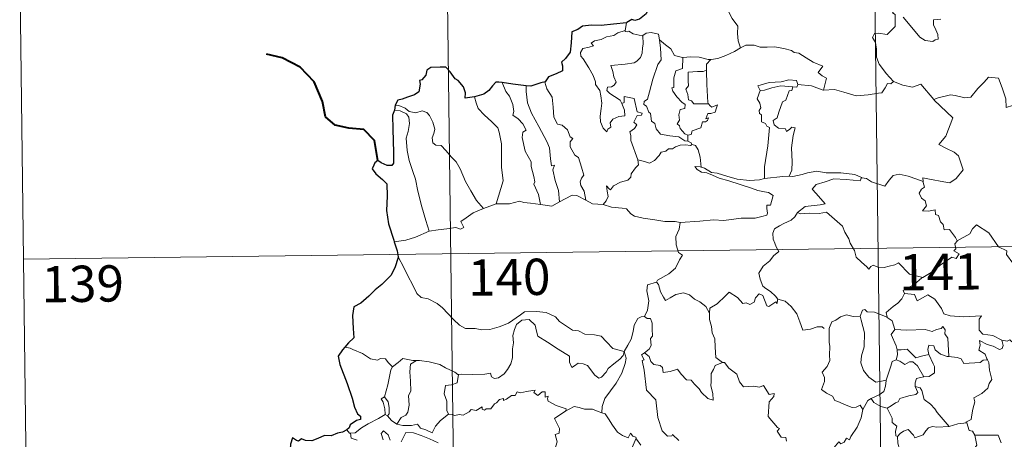
# Model space of a CAD drawing. Units: metres. Extents: x 586484 to 590976, y 4698502 to 4701528.
# Drawn here: x 586758 to 586961, y 4700581 to 4700668 of the extents above; entities that cross this region are included whole.
import ezdxf
from ezdxf.enums import TextEntityAlignment as Align

# ---------------------------------------------------------------- set-up
doc = ezdxf.new("R2010")
doc.units = ezdxf.units.M
doc.header["$MEASUREMENT"] = 0
doc.layers.add('Level 63', color=7, linetype='Continuous', lineweight=0)
doc.styles.add('Arial', font='ARIAL.TTF', dxfattribs={"height": 0.2})

msp = doc.modelspace()

# ---------------------------------------------------------------- linework, layer by layer
at = {"layer": 'Level 63', "linetype": 'Continuous', "lineweight": 0}
for points in [[(586932.82, 4700801.28, -0.74), (586935.9, 4700560.37, -0.74)], [(586844.55, 4700800.15, -0.74), (586847.62, 4700559.24, -0.74)], [(586757.81, 4700678.57, -0.74), (586759.35, 4700558.11, -0.74)], [(586902.62, 4700672.2, -0.74), (586903.46, 4700671.41, -0.74), (586904.08, 4700669.8, -0.74), (586904.97, 4700668.1, -0.74), (586906.18, 4700666.5, -0.74), (586906.06, 4700665.02, -0.74), (586906.21, 4700663.46, -0.74), (586906.7, 4700662.06, -0.74)], [(586938.19, 4700670.93, -0.74), (586937.86, 4700670.11, -0.74), (586938.31, 4700669.6, -0.74), (586938.12, 4700669.28, -0.74), (586938.68, 4700668.9, -0.74), (586938.64, 4700667.49, -0.74), (586938.67, 4700666.42, -0.74), (586937.9, 4700665.69, -0.74), (586936.98, 4700664.82, -0.74), (586935.12, 4700665.07, -0.74), (586934.38, 4700664.97, -0.74), (586933.95, 4700664.14, -0.74), (586934.56, 4700663.1, -0.74), (586934.79, 4700661.73, -0.74), (586934.82, 4700660.08, -0.74), (586935.33, 4700658.68, -0.74), (586936.01, 4700657.75, -0.74), (586936.77, 4700656.75, -0.74), (586938.3, 4700655.05, -0.74)], [(586883.18, 4700667.19, -0.74), (586882.89, 4700665.65, -0.74)], [(586948.08, 4700667.94, -0.74), (586946.58, 4700667.81, -0.74), (586946.58, 4700666.77, -0.74), (586947.03, 4700665.73, -0.74), (586947.49, 4700664.82, -0.74), (586947.55, 4700663.81, -0.74), (586946.92, 4700663.7, -0.74), (586946.41, 4700663.35, -0.74), (586944.83, 4700663.55, -0.74), (586943.72, 4700664.25, -0.74), (586942.07, 4700666.21, -0.74), (586940.32, 4700668.35, -0.74)], [(586882.18, 4700650.53, -0.74), (586882.75, 4700649.16, -0.74), (586882.81, 4700647.96, -0.74), (586881.56, 4700647.81, -0.74), (586880.34, 4700647.26, -0.74), (586879.78, 4700646.51, -0.74), (586879.94, 4700645.66, -0.74), (586879.3, 4700645.2, -0.74), (586879.12, 4700644.63, -0.74), (586878.33, 4700645.42, -0.74), (586877.76, 4700646.76, -0.74), (586877.73, 4700647.92, -0.74), (586877.94, 4700649.52, -0.74), (586878.06, 4700650.59, -0.74), (586877.88, 4700652.13, -0.74), (586877.64, 4700653.2, -0.74), (586876.74, 4700654.44, -0.74), (586876.75, 4700655.02, -0.74), (586876.26, 4700656.31, -0.74), (586875.4, 4700657.87, -0.74), (586874.2, 4700659.77, -0.74), (586873.69, 4700660.31, -0.74), (586873.67, 4700661.09, -0.74), (586874.1, 4700661.87, -0.74), (586875.42, 4700662.19, -0.74), (586876.31, 4700662.45, -0.74), (586875.88, 4700663.01, -0.74), (586876.53, 4700663.46, -0.74), (586877.91, 4700663.78, -0.74), (586879.02, 4700664.29, -0.74), (586880.56, 4700664.57, -0.74), (586881.37, 4700665.14, -0.74), (586882.89, 4700665.65, -0.74)], [(586882.89, 4700665.65, -0.74), (586882.85, 4700665.41, -0.74), (586883.29, 4700665.31, -0.74), (586883.63, 4700665.46, -0.74), (586884.52, 4700664.9, -0.74), (586886.41, 4700664.51, -0.74), (586886.53, 4700664.6, -0.74)], [(586886.53, 4700664.6, -0.74), (586887.19, 4700665.09, -0.74), (586888.27, 4700665.18, -0.74), (586889.75, 4700664.83, -0.74), (586890, 4700663.67, -0.74)], [(586886.53, 4700664.6, -0.74), (586886.58, 4700662.77, -0.74), (586886.43, 4700662.03, -0.74), (586886.36, 4700660.93, -0.74), (586886.06, 4700660.05, -0.74), (586885.3, 4700659.25, -0.74), (586884.73, 4700658.96, -0.74), (586882.87, 4700658.64, -0.74), (586879.91, 4700658.36, -0.74), (586880.33, 4700657.15, -0.74), (586880.53, 4700656.05, -0.74), (586881.02, 4700654.91, -0.74), (586880.6, 4700654.28, -0.74), (586880.02, 4700653.98, -0.74), (586879.24, 4700653.89, -0.74), (586879.08, 4700653.21, -0.74), (586879.72, 4700652.61, -0.74), (586880.64, 4700651.96, -0.74), (586881.87, 4700651.21, -0.74), (586882.18, 4700650.53, -0.74)], [(586890, 4700663.67, -0.74), (586890.14, 4700661.95, -0.74), (586890.31, 4700659.54, -0.74), (586889.65, 4700658.57, -0.74), (586888.62, 4700655.53, -0.74), (586887.93, 4700652.91, -0.74), (586887.49, 4700651.45, -0.74), (586886.78, 4700650.93, -0.74), (586886.73, 4700650.33, -0.74), (586887.27, 4700649.98, -0.74), (586887.74, 4700648.73, -0.74), (586888.11, 4700648.46, -0.74), (586888.3, 4700646.88, -0.74), (586889, 4700646.4, -0.74), (586889.26, 4700645.25, -0.74), (586890.18, 4700644.16, -0.74), (586892.09, 4700643.85, -0.74), (586893.99, 4700643.64, -0.74), (586895.23, 4700642.83, -0.74), (586895.81, 4700642.7, -0.74)], [(586890, 4700663.67, -0.74), (586891.18, 4700662.63, -0.74), (586892.33, 4700661.81, -0.74), (586893.06, 4700660.42, -0.74), (586894.7, 4700660.05, -0.74), (586894.76, 4700660.04, -0.74)], [(586900.54, 4700659.61, -0.74), (586900.64, 4700659.6, -0.74), (586902, 4700659.86, -0.74), (586903.67, 4700660.43, -0.74), (586905.48, 4700661.29, -0.74), (586906.7, 4700662.06, -0.74)], [(586906.7, 4700662.06, -0.74), (586907.8, 4700662.56, -0.74), (586909.55, 4700662.58, -0.74), (586910.76, 4700662.19, -0.74), (586912.23, 4700662.2, -0.74), (586913.75, 4700662.25, -0.74), (586915.63, 4700661.87, -0.74), (586917.25, 4700661.5, -0.74), (586917.78, 4700661.07, -0.74), (586918.72, 4700660.9, -0.74), (586920.26, 4700659.97, -0.74), (586921.73, 4700659.07, -0.74), (586923.69, 4700658.27, -0.74), (586922.74, 4700656.9, -0.74), (586923.58, 4700656.25, -0.74), (586924.48, 4700655.73, -0.74), (586923.83, 4700653.28, -0.74)], [(586894.76, 4700660.04, -0.74), (586894.72, 4700657.79, -0.74), (586893.36, 4700657.25, -0.74), (586892.92, 4700655.83, -0.74), (586892.92, 4700653.83, -0.74), (586892.5, 4700653.73, -0.74), (586892.75, 4700653.04, -0.74), (586893.56, 4700651.91, -0.74), (586894.59, 4700650.79, -0.74), (586895.3, 4700650.33, -0.74), (586895.2, 4700649.51, -0.74), (586894.21, 4700649.3, -0.74), (586893.95, 4700648.2, -0.74), (586894.07, 4700647.05, -0.74), (586893.64, 4700646.32, -0.74), (586894.08, 4700645.88, -0.74), (586894.24, 4700645.34, -0.74), (586895.2, 4700644.25, -0.74), (586895.81, 4700643.96, -0.74)], [(586894.76, 4700660.04, -0.74), (586896.44, 4700660.15, -0.74), (586898.17, 4700660.12, -0.74), (586900, 4700659.59, -0.74), (586900.54, 4700659.61, -0.74)], [(586900.54, 4700659.61, -0.74), (586899.66, 4700658.65, -0.74), (586899.7, 4700657.4, -0.74)], [(586899.7, 4700657.4, -0.74), (586898.99, 4700657.17, -0.74), (586897.85, 4700657.11, -0.74), (586895.92, 4700657.03, -0.74), (586895.86, 4700655.24, -0.74), (586895.93, 4700654.2, -0.74), (586895.42, 4700653.49, -0.74), (586895.8, 4700652.37, -0.74), (586895.96, 4700651.29, -0.74), (586896.56, 4700651.07, -0.74), (586897.06, 4700650.45, -0.74), (586897.92, 4700650.45, -0.74), (586900.12, 4700650.45, -0.74)], [(586899.7, 4700657.4, -0.74), (586899.69, 4700657.29, -0.74), (586899.71, 4700654.47, -0.74), (586899.94, 4700650.71, -0.74), (586900.12, 4700650.45, -0.74)], [(586857.47, 4700654.83, -0.74), (586858.26, 4700653.01, -0.74), (586859, 4700652.04, -0.74), (586859.68, 4700650.34, -0.74), (586859.89, 4700648.89, -0.74), (586859.65, 4700648.11, -0.74), (586860.77, 4700647.35, -0.74), (586861.73, 4700646.29, -0.74), (586862.46, 4700645, -0.74), (586861.76, 4700644.58, -0.74), (586861.62, 4700643.51, -0.74), (586862.21, 4700640.64, -0.74), (586863.46, 4700638.45, -0.74), (586863.47, 4700637.51, -0.74), (586863.99, 4700635.42, -0.74), (586864.22, 4700634.35, -0.74), (586864, 4700633.86, -0.74), (586864.96, 4700631.7, -0.74), (586865.42, 4700629.62, -0.74)], [(586866.36, 4700655.01, -0.74), (586866.31, 4700654.94, -0.74), (586866.72, 4700653.54, -0.74), (586867.81, 4700651.84, -0.74), (586868.01, 4700649.76, -0.74), (586868.14, 4700647.72, -0.74), (586868.88, 4700646.26, -0.74), (586869.86, 4700646.02, -0.74), (586870.99, 4700645.05, -0.74), (586871.52, 4700643.64, -0.74), (586872.04, 4700643.31, -0.74), (586871.51, 4700642.59, -0.74), (586871.51, 4700641.58, -0.74), (586872.47, 4700639.85, -0.74), (586873.22, 4700639.34, -0.74), (586873.89, 4700637.35, -0.74), (586874.36, 4700635.71, -0.74), (586873.88, 4700635.07, -0.74), (586873.55, 4700634.32, -0.74), (586873.69, 4700633.56, -0.74), (586874.38, 4700632.41, -0.74), (586874.74, 4700630.54, -0.74)], [(586918.54, 4700654.46, -0.74), (586918.3, 4700655.25, -0.74), (586916.7, 4700655.43, -0.74), (586915.07, 4700654.99, -0.74), (586912.65, 4700654.87, -0.74), (586910.27, 4700654.18, -0.74), (586910.75, 4700653.21, -0.74)], [(586938.3, 4700655.05, -0.74), (586937.74, 4700654.57, -0.74), (586937.09, 4700654.63, -0.74), (586936.6, 4700653.74, -0.74), (586935.87, 4700652.75, -0.74), (586935.17, 4700652.68, -0.74), (586933.06, 4700652.28, -0.74), (586930.58, 4700652.08, -0.74), (586928.02, 4700652.88, -0.74), (586926.1, 4700653.41, -0.74), (586923.83, 4700653.28, -0.74)], [(586938.3, 4700655.05, -0.74), (586938.32, 4700655.04, -0.74), (586940.23, 4700654.33, -0.74), (586942.26, 4700653.92, -0.74), (586943.98, 4700654.5, -0.74), (586946.63, 4700651.34, -0.74)], [(586946.73, 4700651.24, -0.74), (586946.63, 4700651.34, -0.74), (586947.54, 4700651.69, -0.74), (586950.09, 4700652.29, -0.74), (586951.03, 4700652.18, -0.74), (586953.04, 4700651.68, -0.74), (586954.31, 4700651.86, -0.74), (586955.74, 4700653.59, -0.74), (586957.05, 4700654.91, -0.74), (586957.95, 4700656, -0.74), (586959.97, 4700655.75, -0.74), (586960.74, 4700653.73, -0.74), (586961.51, 4700651.46, -0.74), (586961.6, 4700649.71, -0.74), (586962.87, 4700650.13, -0.74), (586963.48, 4700649.63, -0.74)], [(586862.43, 4700654.19, -0.74), (586862.41, 4700653, -0.74), (586862.73, 4700650.67, -0.74), (586863.54, 4700648.5, -0.74), (586865.02, 4700645.73, -0.74), (586866.72, 4700642.64, -0.74), (586867.22, 4700641.34, -0.74), (586867.48, 4700639.05, -0.74), (586867.63, 4700637.61, -0.74), (586868.25, 4700637.74, -0.74), (586867.96, 4700636.8, -0.74), (586868.45, 4700634.59, -0.74), (586869.12, 4700632.51, -0.74), (586869.29, 4700630.18, -0.74)], [(586910.75, 4700653.21, -0.74), (586910.11, 4700651.46, -0.74), (586910.7, 4700650.59, -0.74), (586910.9, 4700649.62, -0.74), (586910.55, 4700649.07, -0.74), (586910.61, 4700648.47, -0.74), (586911.02, 4700648.15, -0.74), (586911.06, 4700646.75, -0.74), (586911.86, 4700646.38, -0.74), (586912.12, 4700645.83, -0.74), (586912.72, 4700645.59, -0.74), (586912.32, 4700641.77, -0.74), (586911.66, 4700637.42, -0.74), (586911.69, 4700634.98, -0.74)], [(586910.75, 4700653.21, -0.74), (586911.68, 4700653.27, -0.74), (586913.2, 4700653.78, -0.74), (586915.02, 4700654.14, -0.74), (586917.49, 4700653.96, -0.74)], [(586917.49, 4700653.96, -0.74), (586917.31, 4700653.19, -0.74), (586916.76, 4700653.13, -0.74), (586916.04, 4700651.23, -0.74), (586915.35, 4700650.86, -0.74), (586914.63, 4700648.71, -0.74), (586914.24, 4700647.55, -0.74), (586913.46, 4700646.98, -0.74), (586913.65, 4700646.08, -0.74), (586914.54, 4700645.43, -0.74), (586916.01, 4700645.25, -0.74), (586916.17, 4700644.72, -0.74), (586916.88, 4700645.18, -0.74), (586917.28, 4700645.66, -0.74), (586917.98, 4700645.47, -0.74), (586917.61, 4700643.88, -0.74), (586917.2, 4700641.34, -0.74), (586917.35, 4700638.46, -0.74), (586917.29, 4700636.76, -0.74), (586916.78, 4700635.51, -0.74)], [(586918.54, 4700654.46, -0.74), (586918.32, 4700653.92, -0.74), (586917.49, 4700653.96, -0.74)], [(586923.83, 4700653.28, -0.74), (586923.78, 4700653.27, -0.74), (586921.36, 4700654.17, -0.74), (586918.54, 4700654.46, -0.74)], [(586851.75, 4700651.9, -0.74), (586852.09, 4700650.63, -0.74), (586852.48, 4700649.47, -0.74), (586853.85, 4700648.08, -0.74), (586855.29, 4700646.82, -0.74), (586856.59, 4700645.49, -0.74), (586856.86, 4700644.6, -0.74), (586857.32, 4700642.19, -0.74), (586857.34, 4700637.38, -0.74), (586857.67, 4700634.56, -0.74), (586856.25, 4700629.78, -0.74)], [(586885.5, 4700638.87, -0.74), (586884.02, 4700642.85, -0.74), (586884.04, 4700643.9, -0.74), (586883.83, 4700644.65, -0.74), (586884.79, 4700645.37, -0.74), (586885.28, 4700646.11, -0.74), (586884.65, 4700646.68, -0.74), (586885.36, 4700648.01, -0.74), (586886.27, 4700648.1, -0.74), (586886.39, 4700648.55, -0.74), (586885.34, 4700648.78, -0.74), (586884.71, 4700651.57, -0.74), (586882.7, 4700651.97, -0.74), (586882.7, 4700650.76, -0.74), (586882.18, 4700650.53, -0.74)], [(586944.44, 4700634.36, -0.74), (586944.37, 4700635.14, -0.74), (586945.76, 4700634.88, -0.74), (586948.69, 4700634.3, -0.74), (586949.95, 4700634.11, -0.74), (586951.25, 4700634.99, -0.74), (586952.69, 4700636.81, -0.74), (586952.24, 4700638.24, -0.74), (586951.72, 4700639.71, -0.74), (586950.8, 4700640.49, -0.74), (586949.14, 4700641.28, -0.74), (586947.65, 4700642.07, -0.74), (586949.14, 4700643.74, -0.74), (586950.57, 4700647.53, -0.74), (586946.73, 4700651.24, -0.74)], [(586835.2, 4700649.11, -0.74), (586836.38, 4700649.03, -0.74), (586837.74, 4700648.41, -0.74), (586838.22, 4700647.68, -0.74), (586838.36, 4700646.36, -0.74), (586838.08, 4700644.75, -0.74), (586837.62, 4700643.37, -0.74), (586837.83, 4700640.81, -0.74), (586838.23, 4700638.74, -0.74), (586839, 4700636.46, -0.74), (586839.6, 4700634.85, -0.74), (586840.06, 4700632.39, -0.74), (586840.85, 4700629.13, -0.74), (586841.73, 4700626.33, -0.74), (586842.42, 4700624.13, -0.74)], [(586835.36, 4700650.19, -0.74), (586836.1, 4700650.09, -0.74), (586837.41, 4700649.53, -0.74), (586838.24, 4700648.87, -0.74), (586839.62, 4700648.56, -0.74), (586840.93, 4700649.02, -0.74), (586841.94, 4700648.67, -0.74), (586842.47, 4700648.07, -0.74), (586843.18, 4700646.69, -0.74), (586843.59, 4700645.21, -0.74), (586843.33, 4700644.32, -0.74), (586843.02, 4700643.4, -0.74), (586843.12, 4700642.36, -0.74), (586843.78, 4700641.87, -0.74), (586844.85, 4700641.85, -0.74), (586845.84, 4700640.8, -0.74), (586846.97, 4700639.41, -0.74), (586848, 4700638.47, -0.74), (586848.81, 4700637.01, -0.74), (586849.9, 4700634.42, -0.74), (586851, 4700632.47, -0.74), (586852.19, 4700630.44, -0.74), (586853.61, 4700628.8, -0.74)], [(586900.12, 4700650.45, -0.74), (586900.4, 4700650.07, -0.74), (586900.79, 4700649.78, -0.74), (586901.98, 4700650.25, -0.74), (586901.75, 4700649.61, -0.74), (586901.46, 4700648.76, -0.74), (586900.55, 4700648.44, -0.74), (586899.94, 4700648.43, -0.74), (586899.52, 4700647.36, -0.74), (586900.07, 4700647.59, -0.74), (586899.89, 4700647, -0.74), (586899.49, 4700646.71, -0.74), (586898.84, 4700646.76, -0.74), (586898.5, 4700645.52, -0.74), (586896.74, 4700644.84, -0.74), (586896.49, 4700644.14, -0.74), (586895.81, 4700643.96, -0.74)], [(586895.81, 4700643.96, -0.74), (586895.81, 4700642.7, -0.74)], [(586895.81, 4700642.7, -0.74), (586896.49, 4700642.42, -0.74), (586896.67, 4700642.07, -0.74), (586896.72, 4700642.05, -0.74)], [(586896.72, 4700642.05, -0.74), (586896.34, 4700641.83, -0.74), (586895.31, 4700641.97, -0.74), (586894.23, 4700641.89, -0.74), (586893.29, 4700641.57, -0.74), (586892.67, 4700641.15, -0.74), (586891.83, 4700641.16, -0.74), (586891.3, 4700640.64, -0.74), (586890.32, 4700640.45, -0.74), (586889.9, 4700639.77, -0.74), (586888.93, 4700638.76, -0.74), (586887.92, 4700638.21, -0.74), (586886.85, 4700638.5, -0.74), (586885.5, 4700638.87, -0.74)], [(586896.72, 4700642.05, -0.74), (586897.43, 4700641.84, -0.74), (586897.94, 4700640.96, -0.74), (586898.39, 4700639.44, -0.74), (586898.58, 4700637.37, -0.74)], [(586878.3, 4700629.64, -0.74), (586878.94, 4700630.39, -0.74), (586879.34, 4700631.26, -0.74), (586879.16, 4700632.38, -0.74), (586879.02, 4700633.48, -0.74), (586879.57, 4700632.86, -0.74), (586879.85, 4700632.69, -0.74), (586880.46, 4700633.47, -0.74), (586881.94, 4700634.26, -0.74), (586883.42, 4700634.64, -0.74), (586884.07, 4700635.32, -0.74), (586884.13, 4700636, -0.74), (586885.01, 4700637.19, -0.74), (586885.62, 4700637.83, -0.74), (586885.5, 4700638.87, -0.74)], [(586898.58, 4700637.37, -0.74), (586898.38, 4700637.44, -0.74), (586897.28, 4700637.47, -0.74), (586897.76, 4700636.85, -0.74), (586898.66, 4700636.34, -0.74), (586899.71, 4700636.21, -0.74), (586900.89, 4700635.68, -0.74), (586902.3, 4700635.08, -0.74), (586904.27, 4700634.53, -0.74), (586906.64, 4700633.79, -0.74), (586909, 4700633.02, -0.74), (586910.27, 4700632.53, -0.74), (586911.63, 4700632.27, -0.74), (586912.48, 4700632.09, -0.74), (586913.42, 4700631.52, -0.74), (586912.92, 4700629.52, -0.74), (586912.17, 4700629.52, -0.74), (586912.13, 4700628.79, -0.74), (586912.27, 4700627.82, -0.74), (586912.14, 4700627.43, -0.74), (586911.11, 4700627.14, -0.74), (586909.76, 4700626.8, -0.74), (586906.84, 4700626.82, -0.74), (586903.27, 4700626.35, -0.74), (586901.13, 4700626.49, -0.74), (586898.31, 4700626.18, -0.74), (586894.26, 4700625.93, -0.74)], [(586911.69, 4700634.98, -0.74), (586910.63, 4700634.73, -0.74), (586908.57, 4700634.62, -0.74), (586906.02, 4700634.89, -0.74), (586903.86, 4700635.46, -0.74), (586901.85, 4700636.11, -0.74), (586900.7, 4700636.28, -0.74), (586899.28, 4700637.14, -0.74), (586898.58, 4700637.37, -0.74)], [(586911.69, 4700634.98, -0.74), (586915.42, 4700635.45, -0.74), (586916.78, 4700635.51, -0.74)], [(586916.78, 4700635.51, -0.74), (586917.5, 4700635.41, -0.74), (586919.41, 4700635.81, -0.74), (586920.52, 4700636.19, -0.74), (586922.46, 4700636.52, -0.74), (586924.4, 4700636.21, -0.74), (586927.39, 4700636.19, -0.74), (586930.31, 4700635.84, -0.74), (586931.66, 4700635.2, -0.74)], [(586931.66, 4700635.2, -0.74), (586931.4, 4700634.56, -0.74), (586928.53, 4700634.81, -0.74), (586925.96, 4700634.96, -0.74), (586924.18, 4700634.35, -0.74), (586922.36, 4700633.8, -0.74), (586921.53, 4700632.83, -0.74), (586922.33, 4700631.89, -0.74), (586924.16, 4700629.75, -0.74), (586923.17, 4700629.54, -0.74), (586920.07, 4700629.22, -0.74), (586918.47, 4700627.95, -0.74)], [(586931.66, 4700635.2, -0.74), (586931.79, 4700635.15, -0.74), (586932.71, 4700635.01, -0.74), (586933.78, 4700634.34, -0.74), (586936.5, 4700633.41, -0.74), (586937.43, 4700634.66, -0.74), (586938.25, 4700635.62, -0.74), (586939.45, 4700635.9, -0.74), (586941.33, 4700635.49, -0.74), (586943.15, 4700634.86, -0.74), (586944.44, 4700634.36, -0.74)], [(586951.46, 4700622.09, -0.74), (586951.1, 4700622.83, -0.74), (586949.87, 4700624.48, -0.74), (586948.76, 4700624.41, -0.74), (586948.59, 4700625.53, -0.74), (586947.98, 4700626.05, -0.74), (586947.58, 4700627.35, -0.74), (586946.98, 4700627.56, -0.74), (586946.91, 4700628.52, -0.74), (586945.56, 4700628.26, -0.74), (586944.31, 4700628.33, -0.74), (586945.14, 4700629.35, -0.74), (586944.83, 4700630.37, -0.74), (586944.08, 4700630.95, -0.74), (586943.61, 4700631.95, -0.74), (586944.11, 4700632.83, -0.74), (586944.73, 4700633.22, -0.74), (586944.46, 4700634.19, -0.74), (586944.44, 4700634.36, -0.74)], [(586869.29, 4700630.18, -0.74), (586870.5, 4700630.81, -0.74), (586871.93, 4700631.56, -0.74), (586872.91, 4700631.5, -0.74), (586874.74, 4700630.54, -0.74)], [(586874.74, 4700630.54, -0.74), (586876.16, 4700629.77, -0.74), (586878.3, 4700629.64, -0.74)], [(586842.42, 4700624.13, -0.74), (586844.26, 4700624.38, -0.74), (586846.02, 4700624.61, -0.74), (586847.92, 4700624.88, -0.74), (586848.86, 4700624.56, -0.74), (586849.57, 4700624.91, -0.74), (586848.9, 4700626.13, -0.74), (586850.04, 4700626.85, -0.74), (586851.47, 4700627.93, -0.74), (586853.61, 4700628.8, -0.74)], [(586853.61, 4700628.8, -0.74), (586856.25, 4700629.78, -0.74)], [(586856.25, 4700629.78, -0.74), (586858.98, 4700629.78, -0.74), (586861.02, 4700630.35, -0.74), (586861.92, 4700630.04, -0.74), (586863.35, 4700629.9, -0.74), (586865.42, 4700629.62, -0.74)], [(586865.42, 4700629.62, -0.74), (586867.73, 4700629.27, -0.74), (586869.29, 4700630.18, -0.74)], [(586878.3, 4700629.64, -0.74), (586880.02, 4700629.11, -0.74), (586882.27, 4700628.9, -0.74), (586883.13, 4700628.73, -0.74), (586884.06, 4700627.69, -0.74), (586884.79, 4700627.21, -0.74), (586886.56, 4700626.79, -0.74), (586888.99, 4700626.46, -0.74), (586891.05, 4700626.15, -0.74), (586893.18, 4700626.14, -0.74), (586894.26, 4700625.93, -0.74)], [(586918.47, 4700627.95, -0.74), (586917.95, 4700627.11, -0.74), (586917.14, 4700626.38, -0.74), (586915.62, 4700625.7, -0.74), (586914.72, 4700625.25, -0.74), (586913.72, 4700624.63, -0.74), (586913.38, 4700623.71, -0.74), (586913.42, 4700622.47, -0.74), (586913.8, 4700621.65, -0.74), (586914.09, 4700620.88, -0.74), (586914.61, 4700619.92, -0.74), (586913.5, 4700619.02, -0.74), (586912.79, 4700617.98, -0.74), (586911.41, 4700616.89, -0.74), (586910.5, 4700615.46, -0.74), (586910.75, 4700614.18, -0.74), (586911.34, 4700612.73, -0.74), (586911.94, 4700612.26, -0.74), (586912.91, 4700611.61, -0.74), (586913.96, 4700610.71, -0.74), (586914.4, 4700610.09, -0.74)], [(586918.47, 4700627.95, -0.74), (586919.12, 4700627.69, -0.74), (586920.91, 4700627.84, -0.74), (586922.93, 4700627.74, -0.74), (586924.44, 4700628.08, -0.74), (586927.75, 4700625.18, -0.74), (586928.23, 4700623.93, -0.74), (586929.09, 4700622.54, -0.74), (586929.36, 4700621.63, -0.74), (586930.26, 4700620.09, -0.74), (586930.57, 4700618.77, -0.74), (586931.68, 4700617.7, -0.74), (586932.77, 4700616.72, -0.74), (586933.2, 4700616.25, -0.74), (586933.61, 4700616.84, -0.74), (586934.13, 4700617.1, -0.74), (586935.08, 4700616.66, -0.74), (586936.34, 4700616.64, -0.74), (586937.42, 4700616.88, -0.74), (586938.56, 4700617.14, -0.74), (586939.36, 4700617.58, -0.74), (586941.63, 4700615.23, -0.74), (586944.34, 4700614.57, -0.74)], [(586758.58, 4700618.34, -0.74), (587288.22, 4700625.11, -0.74)], [(586894.26, 4700625.93, -0.74), (586894.01, 4700624.55, -0.74), (586893.36, 4700623.01, -0.74), (586893.44, 4700621.28, -0.74), (586893.89, 4700619.72, -0.74), (586894.72, 4700619.17, -0.74), (586894.08, 4700618.19, -0.74), (586893.26, 4700616.5, -0.74), (586891.92, 4700615.28, -0.74), (586889.57, 4700613.96, -0.74), (586889.32, 4700613.55, -0.74)], [(586971.56, 4700616.46, -0.74), (586970.55, 4700614.76, -0.74), (586969.95, 4700615.17, -0.74), (586969.79, 4700614.47, -0.74), (586967.38, 4700614.74, -0.74), (586966.41, 4700615.07, -0.74), (586965.73, 4700616.88, -0.74), (586965.12, 4700617.37, -0.74), (586964.35, 4700616.84, -0.74), (586963.4, 4700617.57, -0.74), (586962.93, 4700617.51, -0.74), (586961.62, 4700619.31, -0.74), (586961.71, 4700620.06, -0.74), (586960.02, 4700620.9, -0.74), (586957.96, 4700623.78, -0.74), (586955.44, 4700625.46, -0.74), (586954.59, 4700624.6, -0.74), (586954.07, 4700623.59, -0.74), (586951.46, 4700622.09, -0.74)], [(586835.18, 4700621.89, -0.74), (586837.54, 4700622.28, -0.74), (586839.6, 4700622.91, -0.74), (586842.42, 4700624.13, -0.74)], [(586951.46, 4700622.09, -0.74), (586951.45, 4700622.08, -0.74), (586950.99, 4700621.53, -0.74), (586951.19, 4700620.49, -0.74), (586950.78, 4700620.06, -0.74), (586951.88, 4700619.41, -0.74), (586951.27, 4700618.5, -0.74), (586950.38, 4700618.73, -0.74), (586947.96, 4700617.1, -0.74), (586946.44, 4700615.77, -0.74), (586944.34, 4700614.57, -0.74)], [(586835.99, 4700618.81, -0.74), (586837.16, 4700616.59, -0.74), (586837.96, 4700614.85, -0.74), (586839.04, 4700612.95, -0.74), (586839.81, 4700611.25, -0.74), (586840.74, 4700610.37, -0.74), (586842.15, 4700610.14, -0.74), (586844.05, 4700609.19, -0.74), (586845.17, 4700608.29, -0.74), (586847.45, 4700605.88, -0.74), (586848.63, 4700604.7, -0.74), (586849.87, 4700603.99, -0.74), (586851.9, 4700604.02, -0.74), (586853.28, 4700603.74, -0.74), (586854.92, 4700603.82, -0.74), (586856.88, 4700604.32, -0.74), (586858.79, 4700605.12, -0.74), (586861.27, 4700606.8, -0.74), (586862.08, 4700607.43, -0.74), (586864.55, 4700607.48, -0.74), (586866.57, 4700607.28, -0.74), (586868.46, 4700606.39, -0.74), (586869.28, 4700605.41, -0.74), (586872.01, 4700603.67, -0.74), (586873.27, 4700603.52, -0.74), (586874.56, 4700602.79, -0.74), (586876.52, 4700602.68, -0.74), (586877.94, 4700602.39, -0.74), (586879.04, 4700601.22, -0.74), (586880.33, 4700599.86, -0.74), (586882.66, 4700599.24, -0.74)], [(586944.34, 4700614.57, -0.74), (586944.13, 4700614.45, -0.74), (586942.56, 4700613.11, -0.74), (586940.29, 4700611.88, -0.74), (586940.54, 4700611.26, -0.74)], [(586889.32, 4700613.55, -0.74), (586887.46, 4700613, -0.74), (586887.37, 4700611.75, -0.74), (586887.73, 4700609.73, -0.74), (586887.47, 4700607.79, -0.74), (586886.88, 4700606.45, -0.74)], [(586889.32, 4700613.55, -0.74), (586889.77, 4700613.12, -0.74), (586890.2, 4700611.57, -0.74), (586890.8, 4700610.46, -0.74), (586891.24, 4700609.8, -0.74), (586892.16, 4700610.35, -0.74), (586893.32, 4700611.01, -0.74), (586894.94, 4700611.34, -0.74), (586896.19, 4700610.97, -0.74), (586897.17, 4700610.07, -0.74), (586898.32, 4700609.51, -0.74), (586899.56, 4700608.52, -0.74), (586900.32, 4700607.13, -0.74)], [(586914.35, 4700609.91, -0.74), (586914.27, 4700609.15, -0.74), (586914, 4700609.49, -0.74), (586912.56, 4700608.55, -0.74), (586912.13, 4700608.66, -0.74), (586911.29, 4700610.83, -0.74), (586910.52, 4700611.13, -0.74), (586909.8, 4700610.33, -0.74), (586909.53, 4700609.43, -0.74), (586908.6, 4700608.93, -0.74), (586907.88, 4700609.31, -0.74), (586907.17, 4700609.15, -0.74), (586906.08, 4700610.42, -0.74), (586904.37, 4700611.49, -0.74), (586903.63, 4700610.74, -0.74), (586901.88, 4700609.08, -0.74), (586900.36, 4700608.18, -0.74), (586900.32, 4700607.13, -0.74)], [(586914.4, 4700610.09, -0.74), (586914.42, 4700610.04, -0.74), (586915.91, 4700609.65, -0.74), (586917.15, 4700608.57, -0.74), (586918.32, 4700607.02, -0.74), (586918.95, 4700605.36, -0.74), (586919.55, 4700603.62, -0.74), (586921.19, 4700603.83, -0.74), (586922.51, 4700604.31, -0.74), (586923.55, 4700604.37, -0.74), (586923.97, 4700604.02, -0.74)], [(586940.54, 4700611.26, -0.74), (586940, 4700610.13, -0.74), (586939.21, 4700609.25, -0.74), (586938.23, 4700608.57, -0.74), (586936.78, 4700607.29, -0.74), (586937, 4700606.37, -0.74)], [(586940.54, 4700611.26, -0.74), (586942.66, 4700611.01, -0.74), (586943.17, 4700609.74, -0.74), (586945.39, 4700610.96, -0.74), (586946.86, 4700610.09, -0.74), (586948.22, 4700608.15, -0.74), (586948.72, 4700607, -0.74), (586950.02, 4700606.59, -0.74), (586952.77, 4700606.39, -0.74), (586956.47, 4700606.59, -0.74), (586956, 4700605.91, -0.74), (586956.02, 4700603.62, -0.74), (586956.72, 4700602.84, -0.74), (586958.8, 4700602.52, -0.74), (586960.65, 4700601.57, -0.74)], [(586882.66, 4700599.24, -0.74), (586883.42, 4700600.55, -0.74), (586884.14, 4700601.82, -0.74), (586884.53, 4700603.4, -0.74), (586884.71, 4700604.71, -0.74), (586885.47, 4700606.05, -0.74), (586886.2, 4700606.38, -0.74), (586886.88, 4700606.45, -0.74)], [(586886.88, 4700606.45, -0.74), (586887.44, 4700606.05, -0.74), (586888.08, 4700606.07, -0.74), (586888.44, 4700605.07, -0.74), (586888.43, 4700603.89, -0.74), (586888.53, 4700602.41, -0.74), (586888.08, 4700601.93, -0.74), (586888.28, 4700600.51, -0.74), (586887.83, 4700599.72, -0.74), (586886.87, 4700598.98, -0.74)], [(586900.32, 4700607.13, -0.74), (586900.32, 4700605.83, -0.74), (586900.71, 4700604.39, -0.74), (586900.87, 4700603.09, -0.74), (586901.39, 4700601.86, -0.74), (586901.48, 4700600.12, -0.74), (586901.6, 4700597.99, -0.74), (586903, 4700596.95, -0.74)], [(586931.41, 4700606.54, -0.74), (586930, 4700606.45, -0.74), (586928.57, 4700606.81, -0.74), (586927.34, 4700606.41, -0.74), (586926.36, 4700605.69, -0.74), (586925.59, 4700605.36, -0.74), (586925.07, 4700604.19, -0.74)], [(586937, 4700606.37, -0.74), (586934.38, 4700607.37, -0.74), (586932.88, 4700607.41, -0.74), (586932.37, 4700607.9, -0.74), (586931.87, 4700607.77, -0.74), (586931.41, 4700606.54, -0.74)], [(586931.41, 4700606.54, -0.74), (586931.65, 4700605.75, -0.74), (586932.34, 4700603.11, -0.74), (586932.25, 4700600.2, -0.74), (586931.68, 4700598.35, -0.74), (586931.58, 4700596.89, -0.74), (586932.12, 4700595.31, -0.74), (586933.22, 4700593.96, -0.74), (586934.68, 4700592.92, -0.74), (586935.79, 4700593.07, -0.74), (586936.82, 4700593.34, -0.74)], [(586937, 4700606.37, -0.74), (586937.01, 4700606.29, -0.74), (586938.02, 4700605.56, -0.74), (586938.58, 4700603.8, -0.74)], [(586960.65, 4700601.57, -0.74), (586961.79, 4700601.34, -0.74), (586962.36, 4700601.63, -0.74), (586963.15, 4700600.86, -0.74), (586965.75, 4700601.75, -0.74), (586966.41, 4700604.08, -0.74), (586968.69, 4700604, -0.74), (586971.57, 4700604.87, -0.74), (586973.08, 4700604.45, -0.74), (586974.05, 4700605.5, -0.74), (586975.19, 4700604.96, -0.74), (586977.11, 4700605.67, -0.74), (586978.27, 4700606.64, -0.74), (586978.67, 4700607.47, -0.74), (586979.88, 4700607.94, -0.74)], [(586882.66, 4700599.24, -0.74), (586882.43, 4700598.44, -0.74), (586881.8, 4700597.63, -0.74), (586880.51, 4700596.71, -0.74), (586879.38, 4700595.71, -0.74), (586878.96, 4700594.99, -0.74), (586878, 4700593.94, -0.74), (586877.44, 4700593.69, -0.74), (586876.59, 4700594.37, -0.74), (586875.12, 4700596.36, -0.74), (586874.21, 4700596.72, -0.74), (586873.18, 4700596.81, -0.74), (586872.39, 4700596.27, -0.74), (586871.88, 4700595.92, -0.74), (586871.35, 4700597.03, -0.74), (586871.37, 4700598.27, -0.74), (586869.04, 4700599.72, -0.74), (586866.84, 4700601.19, -0.74), (586864.85, 4700602.4, -0.74), (586864.57, 4700603.43, -0.74), (586864.28, 4700604.68, -0.74), (586863.04, 4700605.88, -0.74), (586861.51, 4700605.69, -0.74), (586860.45, 4700604.79, -0.74), (586860.04, 4700603.78, -0.74), (586859.7, 4700602.58, -0.74), (586859.82, 4700601.04, -0.74), (586859.63, 4700599.8, -0.74), (586859.6, 4700597.93, -0.74), (586859.26, 4700596.72, -0.74), (586858.57, 4700595.5, -0.74), (586857.9, 4700594.61, -0.74), (586856.73, 4700593.81, -0.74), (586855.89, 4700593.65, -0.74), (586855.26, 4700593.99, -0.74), (586855.03, 4700594.75, -0.74), (586853.86, 4700594.57, -0.74), (586851.31, 4700594.48, -0.74), (586849.15, 4700594.56, -0.74), (586848.44, 4700594.51, -0.74)], [(586925.07, 4700604.19, -0.74), (586924.99, 4700604.02, -0.74), (586925, 4700601.84, -0.74), (586925, 4700601.15, -0.74), (586925.16, 4700600.27, -0.74), (586925.08, 4700598.5, -0.74), (586925.12, 4700597.37, -0.74), (586924.58, 4700596.13, -0.74), (586923.55, 4700594.94, -0.74), (586924.06, 4700593.85, -0.74), (586924.08, 4700593.06, -0.74), (586923.46, 4700591.39, -0.74), (586924.45, 4700590.59, -0.74), (586925.69, 4700590.01, -0.74), (586926.17, 4700589.07, -0.74), (586927.14, 4700588.78, -0.74), (586928.19, 4700588.28, -0.74), (586929.74, 4700587.67, -0.74), (586930.61, 4700587.72, -0.74), (586931.39, 4700588.14, -0.74), (586931.99, 4700587.26, -0.74)], [(586938.58, 4700603.8, -0.74), (586941.05, 4700603.63, -0.74), (586944.81, 4700603.81, -0.74), (586946.27, 4700603.4, -0.74), (586947.17, 4700603.79, -0.74), (586948.13, 4700603.97, -0.74), (586948.47, 4700604.38, -0.74), (586949, 4700603.73, -0.74), (586948.93, 4700602.87, -0.74), (586949.52, 4700601.99, -0.74), (586949.76, 4700598.19, -0.74)], [(586938.58, 4700603.8, -0.74), (586937.8, 4700602.77, -0.74), (586938.83, 4700600.44, -0.74), (586939.06, 4700599.56, -0.74), (586939.07, 4700599.56, -0.74)], [(586826.07, 4700599.91, -0.74), (586824.95, 4700600.13, -0.74)], [(586949.76, 4700598.19, -0.74), (586949.37, 4700598.22, -0.74), (586948.01, 4700598.7, -0.74), (586946.93, 4700599.6, -0.74), (586946.62, 4700600.39, -0.74), (586945.57, 4700600.55, -0.74), (586945.4, 4700599.62, -0.74), (586945.58, 4700598.61, -0.74)], [(586960.65, 4700601.57, -0.74), (586960.96, 4700600.49, -0.74), (586960.74, 4700599.87, -0.74), (586960.19, 4700599.63, -0.74), (586958.86, 4700600.35, -0.74), (586957.64, 4700600.7, -0.74), (586956.04, 4700601.48, -0.74), (586956.21, 4700600.56, -0.74), (586955.94, 4700599.53, -0.74), (586957.26, 4700598.66, -0.74), (586957.57, 4700597.69, -0.74), (586957.7, 4700597.49, -0.74)], [(586834.79, 4700596.05, -0.74), (586833.92, 4700596.95, -0.74), (586833.34, 4700597.75, -0.74), (586832.36, 4700597.82, -0.74), (586831.72, 4700597.44, -0.74), (586830.26, 4700597.73, -0.74), (586828.61, 4700598.81, -0.74), (586826.61, 4700599.62, -0.74), (586826.07, 4700599.91, -0.74)], [(586882.66, 4700599.24, -0.74), (586883.08, 4700597.87, -0.74), (586882.87, 4700596.77, -0.74), (586882.22, 4700594.74, -0.74), (586881.02, 4700592.71, -0.74), (586879.83, 4700591.13, -0.74), (586878.7, 4700589.54, -0.74), (586878.1, 4700587.85, -0.74), (586878.04, 4700586.55, -0.74)], [(586893.93, 4700580.8, -0.74), (586892.64, 4700582.04, -0.74), (586892.5, 4700581.77, -0.74), (586891.61, 4700581.76, -0.74), (586890.54, 4700582.84, -0.74), (586889.62, 4700585.57, -0.74), (586889.19, 4700589.21, -0.74), (586887.25, 4700591.22, -0.74), (586886.77, 4700595.35, -0.74), (586886.41, 4700597.38, -0.74), (586886.8, 4700597.48, -0.74), (586886.23, 4700598.52, -0.74), (586886.87, 4700598.98, -0.74)], [(586886.87, 4700598.98, -0.74), (586887.8, 4700598.2, -0.74), (586888.2, 4700597.16, -0.74), (586888.77, 4700596.55, -0.74), (586890.09, 4700596.36, -0.74), (586890.62, 4700595.91, -0.74), (586890.72, 4700594.88, -0.74), (586892.14, 4700595.11, -0.74), (586893.7, 4700595.59, -0.74), (586894.43, 4700594.54, -0.74), (586895.54, 4700593.35, -0.74), (586896.52, 4700593.29, -0.74), (586897.17, 4700592.5, -0.74), (586898.17, 4700591.53, -0.74), (586898.65, 4700590.73, -0.74), (586899.98, 4700589.5, -0.74), (586901.04, 4700589.14, -0.74), (586900.96, 4700590.54, -0.74), (586900.54, 4700592.13, -0.74), (586900.62, 4700593.01, -0.74), (586900.61, 4700594.72, -0.74), (586901.15, 4700595.5, -0.74), (586901.49, 4700596.32, -0.74), (586903, 4700596.95, -0.74)], [(586939.07, 4700599.56, -0.74), (586939.15, 4700598.57, -0.74), (586938.88, 4700597.52, -0.74)], [(586939.07, 4700599.56, -0.74), (586939.86, 4700599.57, -0.74), (586941.13, 4700599.72, -0.74), (586941.84, 4700599, -0.74), (586942.9, 4700597.93, -0.74), (586944.11, 4700598.25, -0.74), (586945.58, 4700598.61, -0.74)], [(586945.58, 4700598.61, -0.74), (586946.47, 4700596.69, -0.74), (586946.78, 4700596.12, -0.74), (586946.75, 4700594.82, -0.74), (586945.68, 4700594.07, -0.74), (586944.56, 4700593.99, -0.74)], [(586957.7, 4700597.49, -0.74), (586956.82, 4700597.42, -0.74), (586956.2, 4700596.97, -0.74), (586952.85, 4700596.77, -0.74), (586952.31, 4700597.74, -0.74), (586951.42, 4700598.02, -0.74), (586949.76, 4700598.19, -0.74)], [(586833.14, 4700589.83, -0.74), (586833.87, 4700592.33, -0.74), (586834.24, 4700594.42, -0.74), (586834.45, 4700595.47, -0.74), (586834.79, 4700596.05, -0.74)], [(586839.79, 4700597.35, -0.74), (586839.02, 4700597.35, -0.74), (586836.98, 4700597.8, -0.74), (586835.98, 4700596.97, -0.74), (586834.79, 4700596.05, -0.74)], [(586839.79, 4700597.35, -0.74), (586838.53, 4700596.63, -0.74), (586838.43, 4700595.02, -0.74), (586838.5, 4700593.09, -0.74), (586838.57, 4700591.02, -0.74), (586838.13, 4700590.16, -0.74), (586838.27, 4700588.15, -0.74), (586838.01, 4700586.67, -0.74), (586837.58, 4700586.08, -0.74), (586836.62, 4700585.61, -0.74), (586835.72, 4700584.24, -0.74)], [(586848.44, 4700594.51, -0.74), (586848.32, 4700594.5, -0.74), (586847.66, 4700594.98, -0.74), (586845.73, 4700595.89, -0.74), (586844.59, 4700596.56, -0.74), (586842.37, 4700597.12, -0.74), (586840.36, 4700597.36, -0.74), (586839.79, 4700597.35, -0.74)], [(586903, 4700596.95, -0.74), (586903.01, 4700596.94, -0.74), (586903.36, 4700596.94, -0.74), (586904.28, 4700595.8, -0.74), (586905.92, 4700594.58, -0.74), (586906.52, 4700592.93, -0.74), (586907.33, 4700591.91, -0.74), (586909.37, 4700592.06, -0.74), (586910.62, 4700591.87, -0.74), (586911.43, 4700592.24, -0.74), (586912.62, 4700590.32, -0.74), (586913.62, 4700590.56, -0.74), (586913.58, 4700589.96, -0.74), (586912.64, 4700588.86, -0.74), (586912.43, 4700585.81, -0.74), (586914.34, 4700583.55, -0.74), (586914.76, 4700583.29, -0.74), (586914.3, 4700582.79, -0.74), (586915.07, 4700581.52, -0.74), (586916.03, 4700581.43, -0.74), (586916.18, 4700580.69, -0.74)], [(586938.88, 4700597.52, -0.74), (586938.05, 4700597.15, -0.74), (586937.75, 4700596.19, -0.74), (586937.19, 4700594.53, -0.74), (586936.82, 4700593.34, -0.74)], [(586938.88, 4700597.52, -0.74), (586939.59, 4700597.23, -0.74), (586940.62, 4700596.56, -0.74), (586941.59, 4700597.07, -0.74), (586942.3, 4700597.08, -0.74), (586943.29, 4700596.3, -0.74), (586944.56, 4700593.99, -0.74)], [(586957.7, 4700597.49, -0.74), (586958, 4700596.98, -0.74), (586958.15, 4700595.36, -0.74), (586958.59, 4700593.45, -0.74), (586958.09, 4700592.59, -0.74), (586957.78, 4700591.65, -0.74), (586956.53, 4700590.52, -0.74), (586954.92, 4700589.64, -0.74), (586955.09, 4700588.81, -0.74), (586954.71, 4700587.33, -0.74), (586954.49, 4700586.13, -0.74), (586954.33, 4700585.16, -0.74), (586953.24, 4700584.61, -0.74), (586953.44, 4700584.46, -0.74)], [(586848.44, 4700594.51, -0.74), (586848.18, 4700592.78, -0.74), (586847, 4700592.31, -0.74), (586845.76, 4700592.23, -0.74), (586845.52, 4700590.47, -0.74), (586846.03, 4700588.99, -0.74), (586846.06, 4700587.06, -0.74), (586846.4, 4700586.29, -0.74)], [(586944.56, 4700593.99, -0.74), (586944.52, 4700593.98, -0.74), (586943.04, 4700593.62, -0.74), (586942.75, 4700592.74, -0.74), (586942.8, 4700591.97, -0.74)], [(586936.82, 4700593.34, -0.74), (586936.79, 4700593.24, -0.74), (586936.64, 4700592.07, -0.74), (586936.29, 4700590.95, -0.74), (586935.32, 4700590.3, -0.74), (586933.69, 4700589.51, -0.74)], [(586942.8, 4700591.97, -0.74), (586943.34, 4700590.74, -0.74), (586942.89, 4700590.32, -0.74), (586941.48, 4700590.04, -0.74), (586939.6, 4700589.5, -0.74), (586939.3, 4700588.8, -0.74), (586938.7, 4700588.64, -0.74), (586937.84, 4700587.98, -0.74), (586936.96, 4700587.5, -0.74)], [(586942.8, 4700591.97, -0.74), (586943.79, 4700591.7, -0.74), (586944.14, 4700591.17, -0.74), (586944.62, 4700589.31, -0.74), (586945.93, 4700588.37, -0.74), (586946.86, 4700587.41, -0.74), (586947.35, 4700586.6, -0.74), (586949.82, 4700583.75, -0.74)], [(586833.29, 4700586.23, -0.74), (586833.33, 4700586.25, -0.74), (586833.26, 4700587.41, -0.74), (586832.9, 4700588.79, -0.74), (586832.5, 4700589.44, -0.74), (586833.14, 4700589.83, -0.74)], [(586833.14, 4700589.83, -0.74), (586833.89, 4700588.81, -0.74), (586834.15, 4700587.66, -0.74), (586834.14, 4700586.34, -0.74), (586833.8, 4700585.9, -0.74)], [(586846.4, 4700586.29, -0.74), (586847.11, 4700586.24, -0.74), (586847.68, 4700586.03, -0.74), (586848.62, 4700586.23, -0.74), (586849.42, 4700586.09, -0.74), (586850.65, 4700586.73, -0.74), (586851.05, 4700587.22, -0.74), (586852.12, 4700587.06, -0.74), (586853.31, 4700587.81, -0.74), (586853.36, 4700587.34, -0.74), (586853.84, 4700587.11, -0.74), (586854.17, 4700587.39, -0.74), (586855.13, 4700587.41, -0.74), (586855.88, 4700588.4, -0.74), (586856.31, 4700588.59, -0.74), (586856.94, 4700589.3, -0.74), (586857.71, 4700589.52, -0.74), (586857.72, 4700589.08, -0.74), (586858.38, 4700589.38, -0.74), (586859.43, 4700590.13, -0.74), (586860.16, 4700590.15, -0.74), (586860.6, 4700590.92, -0.74), (586861.28, 4700590.69, -0.74), (586862.49, 4700590.96, -0.74), (586863.8, 4700591.15, -0.74), (586864.26, 4700591.26, -0.74), (586864.03, 4700590.73, -0.74), (586864.84, 4700590.11, -0.74), (586865.75, 4700590.89, -0.74), (586866.34, 4700590.91, -0.74), (586866.33, 4700589.79, -0.74), (586866.94, 4700590.01, -0.74), (586866.85, 4700589.45, -0.74), (586866.94, 4700588.96, -0.74), (586868.61, 4700588.07, -0.74), (586870.7, 4700587.37, -0.74), (586870.63, 4700586.95, -0.74)], [(586870.63, 4700586.95, -0.74), (586871.3, 4700587.28, -0.74), (586872.31, 4700587.85, -0.74), (586873.4, 4700587.68, -0.74), (586874.49, 4700587.34, -0.74), (586876.1, 4700587.31, -0.74), (586877.3, 4700586.81, -0.74), (586878.04, 4700586.55, -0.74)], [(586933.69, 4700589.51, -0.74), (586932.98, 4700589.1, -0.74), (586931.99, 4700587.26, -0.74)], [(586933.69, 4700589.51, -0.74), (586934.25, 4700588.69, -0.74), (586935.7, 4700587.86, -0.74), (586936.96, 4700587.5, -0.74)], [(586826.15, 4700582.37, -0.74), (586827.09, 4700582.43, -0.74), (586828.42, 4700583.43, -0.74), (586829.79, 4700584.3, -0.74), (586831.93, 4700585.36, -0.74), (586833.29, 4700586.23, -0.74)], [(586833.29, 4700586.23, -0.74), (586833.8, 4700585.9, -0.74)], [(586833.8, 4700585.9, -0.74), (586834.58, 4700584.97, -0.74), (586835.72, 4700584.24, -0.74)], [(586835.72, 4700584.24, -0.74), (586836.95, 4700583.95, -0.74), (586838.72, 4700583.95, -0.74), (586840, 4700584.2, -0.74), (586840.58, 4700583.4, -0.74), (586841.67, 4700583.07, -0.74), (586842.99, 4700582.42, -0.74), (586843.72, 4700583.8, -0.74), (586844.7, 4700584.97, -0.74), (586846.4, 4700586.29, -0.74)], [(586864.32, 4700571.99, -0.74), (586864.36, 4700572.04, -0.74), (586865.91, 4700575.36, -0.74), (586866.02, 4700575.96, -0.74), (586866.97, 4700576.58, -0.74), (586867.5, 4700577.8, -0.74), (586868.24, 4700578.58, -0.74), (586868.8, 4700580.59, -0.74), (586868.41, 4700582.05, -0.74), (586869.24, 4700582.34, -0.74), (586869.29, 4700583.33, -0.74), (586868.27, 4700585.37, -0.74), (586870.63, 4700586.95, -0.74)], [(586878.04, 4700586.55, -0.74), (586878.72, 4700586.38, -0.74), (586879.46, 4700585.28, -0.74), (586880.24, 4700584.03, -0.74), (586881.28, 4700582.53, -0.74), (586882.31, 4700581.88, -0.74), (586883.51, 4700581.37, -0.74), (586883.97, 4700582.36, -0.74), (586884.49, 4700581.73, -0.74), (586885.1, 4700581.53, -0.74), (586885.17, 4700581.34, -0.74)], [(586931.99, 4700587.26, -0.74), (586931.99, 4700587.25, -0.74), (586931.6, 4700585.55, -0.74), (586930.77, 4700583.6, -0.74), (586929.49, 4700581.63, -0.74), (586929.19, 4700580.97, -0.74), (586928.57, 4700581.34, -0.74), (586928.14, 4700580.5, -0.74), (586927.4, 4700580.15, -0.74), (586926.98, 4700580.54, -0.74), (586925.99, 4700579.34, -0.74), (586926.24, 4700577.75, -0.74), (586926.31, 4700576.64, -0.74), (586926.87, 4700574.63, -0.74), (586926.85, 4700572.7, -0.74), (586927.07, 4700571.59, -0.74)], [(586936.96, 4700587.5, -0.74), (586937.53, 4700586.45, -0.74), (586938.02, 4700585.47, -0.74), (586938.04, 4700584.55, -0.74), (586938.99, 4700583.82, -0.74), (586938.73, 4700582.77, -0.74), (586938.78, 4700581.82, -0.74), (586939.14, 4700581.68, -0.74)], [(586939.14, 4700581.68, -0.74), (586939.71, 4700582.25, -0.74), (586940.38, 4700582.77, -0.74), (586941.33, 4700583.13, -0.74), (586942.42, 4700581.97, -0.74), (586942.71, 4700581.38, -0.74), (586944.45, 4700582.01, -0.74), (586944.98, 4700582.82, -0.74), (586945.54, 4700583.45, -0.74), (586946.33, 4700583.76, -0.74), (586947.27, 4700583.58, -0.74), (586949.82, 4700583.75, -0.74)], [(586949.82, 4700583.75, -0.74), (586951.6, 4700584.26, -0.74), (586953.44, 4700584.46, -0.74)], [(586953.44, 4700584.46, -0.74), (586953.9, 4700582.87, -0.74), (586954.63, 4700582.76, -0.74), (586955.08, 4700581.94, -0.74)], [(586825.36, 4700583.01, -0.74), (586825.93, 4700582.36, -0.74), (586826.15, 4700582.37, -0.74)], [(586826.15, 4700582.37, -0.74), (586826.29, 4700581.31, -0.74), (586827.51, 4700580.87, -0.74)], [(586832.88, 4700580.96, -0.74), (586832.46, 4700582.27, -0.74), (586832.96, 4700582.85, -0.74), (586833.89, 4700581.98, -0.74), (586834.34, 4700580.88, -0.74)], [(586836.61, 4700580.58, -0.74), (586837.6, 4700582.46, -0.74), (586839.15, 4700582.39, -0.74), (586840.76, 4700581.89, -0.74), (586842.46, 4700581.2, -0.74), (586844.24, 4700580.38, -0.74)], [(586939.14, 4700581.68, -0.74), (586939.22, 4700580.29, -0.74), (586939.52, 4700579.02, -0.74), (586939.12, 4700578.02, -0.74), (586939.44, 4700576.8, -0.74), (586940.52, 4700575.05, -0.74), (586940.8, 4700574.2, -0.74), (586940.52, 4700573.28, -0.74), (586940.56, 4700572.45, -0.74), (586941.35, 4700571.31, -0.74), (586941.16, 4700570.31, -0.74), (586940.52, 4700569.85, -0.74), (586939.49, 4700569.25, -0.74), (586939.34, 4700568.44, -0.74), (586939.88, 4700567.74, -0.74), (586940.74, 4700567.38, -0.74), (586940.78, 4700567.38, -0.74)], [(586955.08, 4700581.94, -0.74), (586955.51, 4700579.87, -0.74), (586954.92, 4700579.07, -0.74), (586953.82, 4700578.06, -0.74), (586954.12, 4700577.26, -0.74), (586954.14, 4700574.77, -0.74), (586954.5, 4700573.83, -0.74), (586953.65, 4700572.56, -0.74), (586953.22, 4700571.31, -0.74), (586953.35, 4700569.31, -0.74), (586953.01, 4700568.27, -0.74)], [(586955.08, 4700581.94, -0.74), (586959.93, 4700581.93, -0.74), (586960.54, 4700580.33, -0.74)], [(586885.17, 4700581.34, -0.74), (586884.11, 4700578.9, -0.74), (586883.04, 4700575.44, -0.74), (586882.65, 4700573.95, -0.74), (586881.6, 4700572.6, -0.74), (586882.09, 4700570.35, -0.74), (586883.02, 4700567.03, -0.74), (586883.68, 4700566.27, -0.74), (586884.8, 4700566.37, -0.74), (586885.61, 4700566.18, -0.74), (586885.57, 4700565.49, -0.74)], [(586885.17, 4700581.34, -0.74), (586885.24, 4700581.14, -0.74), (586886.09, 4700579.9, -0.74)]]:
    msp.add_polyline3d(points, dxfattribs=at)
at = {"layer": 'Level 63', "linetype": 'Continuous', "lineweight": 30}
for points in [[(586889.96, 4700675.19, -0.74), (586889.72, 4700673.81, -0.74), (586889.79, 4700672.75, -0.74), (586888.73, 4700671.07, -0.74), (586887.63, 4700670.01, -0.74), (586887.19, 4700669.07, -0.74), (586885.83, 4700667.99, -0.74), (586884.84, 4700667.66, -0.74), (586884.24, 4700667.89, -0.74), (586883.2, 4700667.29, -0.74), (586883.18, 4700667.19, -0.74)], [(586883.18, 4700667.19, -0.74), (586880.48, 4700666.9, -0.74), (586877.89, 4700666.67, -0.74), (586875.92, 4700666.71, -0.74), (586874.04, 4700666.52, -0.74), (586873.08, 4700665.8, -0.74), (586871.88, 4700665.32, -0.74), (586871.73, 4700663.08, -0.74), (586871.5, 4700661.12, -0.74), (586870.54, 4700659.83, -0.74), (586869.73, 4700659.05, -0.74), (586869.96, 4700658.31, -0.74), (586869.91, 4700657.27, -0.74), (586868.65, 4700656.65, -0.74), (586867.03, 4700656.02, -0.74), (586866.36, 4700655.01, -0.74)], [(586851.75, 4700651.9, -0.74), (586849.86, 4700651.65, -0.74), (586849.91, 4700652.71, -0.74), (586849.47, 4700653.95, -0.74), (586848.35, 4700655.25, -0.74), (586847.75, 4700655.64, -0.74), (586846.76, 4700657.09, -0.74), (586845.85, 4700658.01, -0.74), (586844.68, 4700658.01, -0.74), (586842.75, 4700657.97, -0.74), (586841.92, 4700657.43, -0.74), (586841.67, 4700656.39, -0.74), (586840.9, 4700655.42, -0.74), (586840.42, 4700655.31, -0.74), (586840.56, 4700654.55, -0.74), (586840.23, 4700652.94, -0.74), (586839.33, 4700652.28, -0.74), (586837.92, 4700651.82, -0.74), (586836.79, 4700651.39, -0.74), (586835.89, 4700651.21, -0.74), (586835.36, 4700650.19, -0.74)], [(586857.47, 4700654.83, -0.74), (586856.76, 4700654.92, -0.74), (586856.18, 4700654.93, -0.74), (586855.44, 4700654.14, -0.74), (586854.74, 4700653.24, -0.74), (586853.67, 4700652.46, -0.74), (586851.75, 4700651.9, -0.74)], [(586862.43, 4700654.19, -0.74), (586859.65, 4700654.55, -0.74), (586857.47, 4700654.83, -0.74)], [(586866.36, 4700655.01, -0.74), (586865.45, 4700654.8, -0.74), (586863.36, 4700654.07, -0.74), (586862.43, 4700654.19, -0.74)], [(586835.2, 4700649.11, -0.74), (586834.83, 4700648.14, -0.74), (586834.89, 4700645.19, -0.74), (586835, 4700640.36, -0.74), (586835.02, 4700638.2, -0.74), (586834.68, 4700637.7, -0.74), (586833.72, 4700637.68, -0.74), (586832.45, 4700638.22, -0.74), (586831.78, 4700638.74, -0.74), (586831.18, 4700638.26, -0.74), (586830.97, 4700637.75, -0.74), (586830.61, 4700637.01, -0.74), (586831.36, 4700635.96, -0.74), (586832.77, 4700634.81, -0.74), (586833.63, 4700633.88, -0.74), (586833.71, 4700631.34, -0.74), (586833.61, 4700628.39, -0.74), (586833.98, 4700625.64, -0.74), (586835.06, 4700622.29, -0.74), (586835.18, 4700621.89, -0.74)], [(586835.36, 4700650.19, -0.74), (586835.2, 4700649.11, -0.74)], [(586835.18, 4700621.89, -0.74), (586835.76, 4700620.05, -0.74), (586835.99, 4700618.81, -0.74)], [(586835.99, 4700618.81, -0.74), (586836.02, 4700618.68, -0.74), (586835.33, 4700616.51, -0.74), (586834.44, 4700614.98, -0.74), (586832.6, 4700613.11, -0.74), (586831.24, 4700611.98, -0.74), (586829.91, 4700610.69, -0.74), (586828.3, 4700609.26, -0.74), (586826.82, 4700608.47, -0.74), (586826.53, 4700606.69, -0.74), (586826.67, 4700603.97, -0.74), (586826.82, 4700602.06, -0.74), (586825.72, 4700601.01, -0.74), (586824.95, 4700600.13, -0.74)], [(586824.95, 4700600.13, -0.74), (586824.48, 4700599.6, -0.74), (586823.6, 4700598.25, -0.74), (586823.95, 4700596.53, -0.74), (586825.44, 4700592.6, -0.74), (586826.48, 4700589.61, -0.74), (586826.95, 4700587.73, -0.74), (586827.61, 4700586.36, -0.74), (586828.21, 4700585.84, -0.74), (586828.22, 4700585.17, -0.74), (586827.36, 4700584.95, -0.74), (586826.07, 4700584.05, -0.74), (586825.88, 4700583.46, -0.74), (586825.36, 4700583.01, -0.74)], [(586825.36, 4700583.01, -0.74), (586824.48, 4700582.55, -0.74), (586823.44, 4700582.32, -0.74), (586822.14, 4700581.81, -0.74), (586820.79, 4700581.85, -0.74), (586819.38, 4700581.23, -0.74), (586818.18, 4700580.73, -0.74), (586816.84, 4700580.83, -0.74), (586816.04, 4700581.15, -0.74), (586815.37, 4700580.67, -0.74), (586815, 4700580.84, -0.74), (586814.16, 4700581.4, -0.74), (586813.75, 4700580.05, -0.74), (586813.66, 4700579.01, -0.74), (586813.39, 4700577.72, -0.74)]]:
    msp.add_polyline3d(points, dxfattribs=at)
at = {"layer": 'Level 63', "linetype": 'Continuous', "lineweight": 40}
msp.add_polyline3d([(586831.78, 4700638.74, -0.74), (586831.12, 4700642.88, -0.74), (586828.88, 4700645.16, -0.74), (586825.82, 4700645.43, -0.74), (586822.98, 4700646.01, -0.74), (586820.95, 4700647.77, -0.74), (586820.38, 4700650.91, -0.74), (586818.63, 4700654.99, -0.74), (586815.75, 4700658, -0.74), (586812.03, 4700659.93, -0.74), (586808.76, 4700660.72, -0.74)], dxfattribs=at)

# ---------------------------------------------------------------- texts
at = {"layer": 'Level 63', "linetype": 'Continuous', "lineweight": 13, "style": 'Arial'}
for s, p in [('140', (586858.92, 4700614.61, -0.74)), ('141', (586948, 4700615.72, -0.74)), ('139', (586770.83, 4700613.24, -0.74))]:
    msp.add_text(s, height=7.5, rotation=0.7329, dxfattribs=at).set_placement(p, align=Align.MIDDLE_CENTER)

doc.saveas('drawing.dxf')
